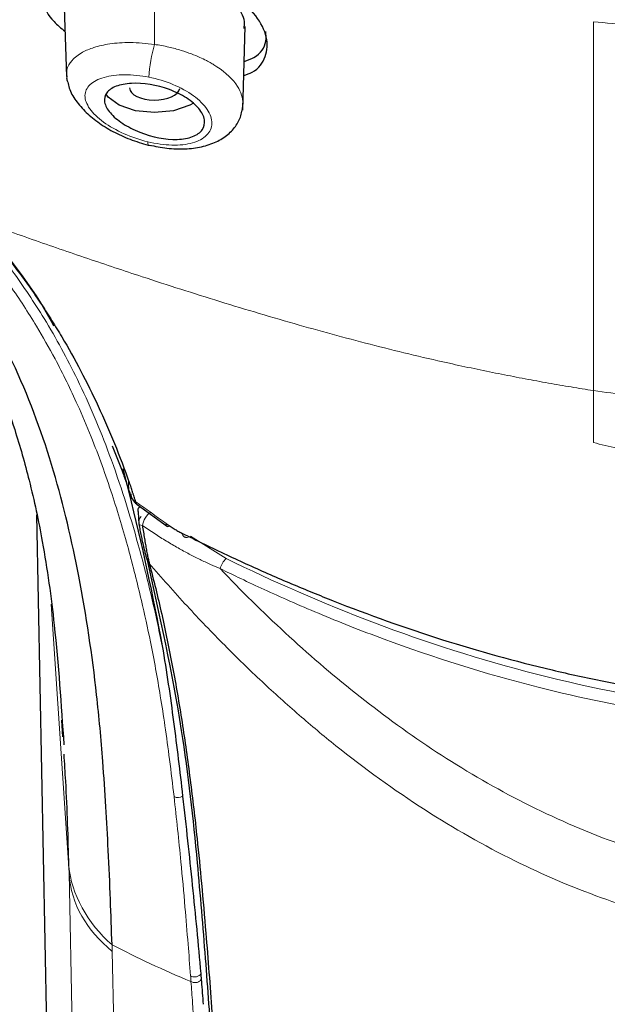
# Model space of a CAD drawing. Units: millimetres. Extents: x 35 to 1113, y 37 to 2297.
# Drawn here: x 221 to 233, y 1759 to 1779 of the extents above; entities that cross this region are included whole.
import ezdxf

# ---------------------------------------------------------------- set-up
doc = ezdxf.new("R2010")
doc.units = ezdxf.units.MM

msp = doc.modelspace()

# ---------------------------------------------------------------- linework, layer by layer
at = {"color": 8, "linetype": 'Continuous', "lineweight": 18}
for p, q in [((223.987, 1778.571), (223.988, 1780.195)), ((223.467, 1769.851), (223.473, 1769.625)), ((223.007, 1699.158), (221.634, 1769.162)), ((224.702, 1768.741), (225.414, 1768.298)), ((221.925, 1767.383), (222.281, 1762.018)), ((222.281, 1762.018), (223.667, 1690.268)), ((224.621, 1688.713), (223.142, 1760.445))]:
    msp.add_line(p, q, dxfattribs=at)
at = {"color": 7, "linetype": 'Continuous', "lineweight": 25}
for p, q in [((222.173, 1779.716), (222.227, 1777.931)), ((225.749, 1777.254), (225.799, 1778.925)), ((223.348, 1770.04), (223.145, 1770.544)), ((223.356, 1770.089), (223.473, 1769.625)), ((223.643, 1769.374), (224.247, 1768.935)), ((221.632, 1769.169), (223.005, 1699.201)), ((223.679, 1768.986), (223.664, 1769.221)), ((224.589, 1768.729), (224.607, 1768.718)), ((224.138, 1766.554), (224.139, 1766.549)), ((222.157, 1764.736), (222.136, 1765.065))]:
    msp.add_line(p, q, dxfattribs=at)
at = {"color": 7, "linetype": 'Continuous', "lineweight": 25, "flags": 128}
msp.add_lwpolyline([(224.763, 1777.393), (224.694, 1777.355), (224.369, 1777.246), (223.987, 1777.208), (223.604, 1777.246), (223.279, 1777.355), (223.063, 1777.517), (223.024, 1777.573)], dxfattribs=at)
at = {"color": 8, "linetype": 'Continuous', "lineweight": 18, "flags": 128}
for points in [[(223.883, 1776.556), (223.876, 1776.552), (223.864, 1776.558), (223.856, 1776.583), (223.854, 1776.624)], [(224.22, 1768.996), (224.221, 1768.966), (224.229, 1768.946), (224.246, 1768.935), (224.269, 1768.935), (224.295, 1768.943)]]:
    msp.add_lwpolyline(points, dxfattribs=at)
at = {"color": 8, "linetype": 'Continuous', "lineweight": 18}
for centre, radius, start, end in [((227.093, 1777.703), 3.226, 164.4023, 176.2409), ((223.827, 1769.026), 0.153, 132.7484, 195.1836), ((224.633, 1768.818), 0.102, 187.2738, 300.2458), ((223.975, 1768.306), 0.144, 183.4218, 229.9214), ((225.823, 1767.927), 0.552, 137.7578, 162.3065), ((224.455, 1763.679), 0.161, 241.2746, 305.4805)]:
    msp.add_arc(centre, radius, start, end, dxfattribs=at)
at = {"color": 7, "linetype": 'Continuous', "lineweight": 25}
msp.add_ellipse((223.988, 1777.712), major_axis=(0.504, 0.001), ratio=0.502701, start_param=3.184435, end_param=6.200719, dxfattribs=at)
at = {"color": 8, "linetype": 'Continuous', "lineweight": 18}
for points, knots in [([(224.378, 1763.538), (224.348, 1763.786), (224.292, 1764.259), (224.2, 1764.929), (224.079, 1765.714), (223.928, 1766.551), (223.714, 1767.532), (223.464, 1768.518), (223.139, 1769.613), (222.795, 1770.568), (222.412, 1771.47), (222.053, 1772.208), (221.604, 1773.001), (221.133, 1773.724), (220.591, 1774.452), (220.005, 1775.138), (219.309, 1775.846), (218.475, 1776.592), (217.509, 1777.351), (216.262, 1778.229), (214.926, 1779.058), (213.568, 1779.82), (212.269, 1780.503), (210.902, 1781.18), (209.63, 1781.784), (208.383, 1782.368), (207.193, 1782.91), (205.94, 1783.462), (204.949, 1783.886), (204.137, 1784.224), (203.649, 1784.423), (203.417, 1784.517)], [0, 0, 0, 0, 0.025151, 0.047925, 0.068103, 0.104932, 0.133183, 0.16868, 0.206958, 0.24868, 0.272144, 0.306978, 0.332252, 0.3644, 0.393307, 0.422304, 0.452619, 0.487914, 0.527176, 0.566473, 0.628494, 0.670514, 0.706826, 0.759609, 0.805856, 0.83159, 0.882043, 0.922002, 0.953354, 0.977773, 1, 1, 1, 1]), ([(224.138, 1766.554), (224.105, 1766.715), (224.039, 1767.043), (223.926, 1767.541), (223.802, 1768.053), (223.547, 1769.012), (223.139, 1770.308), (222.506, 1771.808), (221.846, 1773.027), (221.207, 1773.984), (220.655, 1774.697), (219.912, 1775.548), (218.874, 1776.537), (217.479, 1777.625), (216.128, 1778.541), (214.848, 1779.318), (213.662, 1779.982), (212.476, 1780.603), (211.25, 1781.213), (209.94, 1781.84), (208.616, 1782.46), (207.726, 1782.863), (207.278, 1783.065)], [0, 0, 0, 0, 0.021041, 0.042802, 0.065285, 0.088491, 0.17023, 0.241051, 0.300936, 0.34985, 0.38779, 0.414756, 0.490359, 0.560036, 0.623825, 0.681748, 0.733817, 0.780029, 0.834281, 0.889018, 0.94425, 1, 1, 1, 1]), ([(232.748, 1771.653), (232.748, 1771.763), (232.748, 1772.125), (232.748, 1772.839), (232.748, 1773.979), (232.748, 1775.275), (232.747, 1776.616), (232.747, 1777.83), (232.747, 1778.626), (232.748, 1779.024)], [0, 0, 0, 0, 0.043842, 0.143253, 0.2864, 0.500885, 0.66728, 0.833638, 1, 1, 1, 1]), ([(232.748, 1779.024), (232.997, 1779), (233.496, 1778.953), (234.246, 1778.892), (234.996, 1778.84), (235.775, 1778.795), (237.025, 1778.739), (238.025, 1778.729), (238.748, 1778.722)], [0, 0, 0, 0, 0.125188, 0.250396, 0.375615, 0.500836, 0.639588, 1, 1, 1, 1]), ([(223.987, 1778.571), (223.822, 1778.588), (223.51, 1778.621), (223.099, 1778.589), (222.782, 1778.518), (222.52, 1778.408), (222.33, 1778.258), (222.229, 1778.094), (222.236, 1777.983), (222.238, 1777.943)], [0, 0, 0, 0, 0.177827, 0.337451, 0.479018, 0.602487, 0.763048, 0.914917, 1, 1, 1, 1]), ([(225.718, 1777.216), (225.725, 1777.235), (225.739, 1777.273), (225.75, 1777.331), (225.76, 1777.479), (225.671, 1777.757), (225.4, 1778.016), (225.181, 1778.157), (225.113, 1778.198), (225.015, 1778.252), (224.885, 1778.315), (224.717, 1778.385), (224.51, 1778.456), (224.262, 1778.524), (224.082, 1778.554), (223.987, 1778.571)], [0, 0, 0, 0, 0.036903, 0.073868, 0.110896, 0.309514, 0.55492, 0.573492, 0.602695, 0.642512, 0.692919, 0.753878, 0.825376, 0.907455, 1, 1, 1, 1]), ([(223.875, 1777.915), (223.711, 1777.948), (223.546, 1777.964), (223.24, 1777.963), (223.099, 1777.945), (222.862, 1777.878), (222.766, 1777.829), (222.635, 1777.705), (222.6, 1777.63), (222.598, 1777.465), (222.631, 1777.376), (222.758, 1777.194), (222.853, 1777.103), (223.205, 1776.847), (223.529, 1776.702), (223.854, 1776.624)], [0, 0, 0, 0, 0.125, 0.125, 0.25, 0.25, 0.375, 0.375, 0.5, 0.5, 0.625, 0.625, 0.75, 0.75, 1, 1, 1, 1]), ([(223.854, 1776.624), (224.017, 1776.585), (224.18, 1776.562), (224.485, 1776.554), (224.626, 1776.569), (224.864, 1776.636), (224.961, 1776.688), (225.094, 1776.822), (225.13, 1776.903), (225.133, 1777.081), (225.101, 1777.177), (224.975, 1777.367), (224.881, 1777.46), (224.647, 1777.63), (224.508, 1777.707), (224.203, 1777.832), (224.039, 1777.882), (223.875, 1777.915)], [0, 0, 0, 0, 0.125, 0.125, 0.25, 0.25, 0.375, 0.375, 0.5, 0.5, 0.625, 0.625, 0.75, 0.75, 0.875, 0.875, 1, 1, 1, 1]), ([(232.748, 1771.653), (232.6, 1771.676), (232.3, 1771.725), (231.846, 1771.803), (231.383, 1771.888), (230.909, 1771.979), (230.425, 1772.078), (229.577, 1772.26), (228.383, 1772.546), (226.834, 1772.967), (225.285, 1773.429), (223.884, 1773.878), (222.64, 1774.294), (221.529, 1774.677), (220.787, 1774.941), (220.409, 1775.075)], [0, 0, 0, 0, 0.033134, 0.067204, 0.102223, 0.138203, 0.175159, 0.213105, 0.333986, 0.454713, 0.583693, 0.71294, 0.80516, 0.900844, 1, 1, 1, 1]), ([(235.567, 1771.339), (235.093, 1771.383), (234.621, 1771.429), (233.68, 1771.53), (233.212, 1771.585), (232.748, 1771.653)], [0, 0, 0, 0, 0.5, 0.5, 1, 1, 1, 1]), ([(235.56, 1770.084), (235.405, 1770.105), (235.095, 1770.148), (234.629, 1770.223), (234.162, 1770.306), (233.692, 1770.399), (233.22, 1770.5), (232.905, 1770.575), (232.748, 1770.613)], [0, 0, 0, 0, 0.162999, 0.327371, 0.493188, 0.660519, 0.829434, 1, 1, 1, 1]), ([(223.615, 1769.432), (223.617, 1769.414), (223.619, 1769.387), (223.634, 1769.374), (223.643, 1769.374), (223.643, 1769.374)], [0, 0, 0, 0, 0.633789, 0.975793, 1, 1, 1, 1]), ([(223.745, 1768.957), (223.752, 1769.002), (223.772, 1769.056), (223.833, 1769.155), (223.874, 1769.2), (223.914, 1769.231)], [0, 0, 0, 0, 0.5, 0.5, 1, 1, 1, 1]), ([(225.297, 1768.094), (225.232, 1768.123), (225.095, 1768.181), (224.89, 1768.279), (224.675, 1768.388), (224.451, 1768.51), (224.22, 1768.646), (223.982, 1768.795), (223.825, 1768.902), (223.745, 1768.957)], [0, 0, 0, 0, 0.115597, 0.240264, 0.374027, 0.516893, 0.668858, 0.829904, 1, 1, 1, 1]), ([(225.414, 1768.298), (226.359, 1767.836), (227.345, 1767.403), (229.409, 1766.622), (230.488, 1766.274), (232.736, 1765.698), (233.905, 1765.471), (236.299, 1765.167), (237.523, 1765.089), (239.972, 1765.089), (241.196, 1765.167), (243.59, 1765.471), (244.759, 1765.698), (247.007, 1766.273), (248.086, 1766.622), (250.15, 1767.403), (251.136, 1767.836), (252.081, 1768.298)], [0, 0, 0, 0, 0.125, 0.125, 0.25, 0.25, 0.375, 0.375, 0.5, 0.5, 0.625, 0.625, 0.75, 0.75, 0.875, 0.875, 1, 1, 1, 1]), ([(238.748, 1760.514), (238.611, 1760.516), (238.343, 1760.519), (237.95, 1760.534), (237.573, 1760.556), (237.211, 1760.583), (236.865, 1760.616), (236.316, 1760.679), (235.56, 1760.794), (234.341, 1761.052), (232.854, 1761.501), (231.096, 1762.256), (229.313, 1763.275), (227.913, 1764.293), (226.857, 1765.175), (226.116, 1765.844), (225.37, 1766.571), (224.617, 1767.358), (224.131, 1767.912), (223.882, 1768.196)], [0, 0, 0, 0, 0.022618, 0.044321, 0.06515, 0.085138, 0.10432, 0.122723, 0.176896, 0.23112, 0.330444, 0.436934, 0.555827, 0.684763, 0.741553, 0.801334, 0.864241, 0.930417, 1, 1, 1, 1]), ([(225.297, 1768.094), (226.13, 1767.219), (227.027, 1766.38), (228.973, 1764.828), (230.024, 1764.118), (232.301, 1762.924), (233.526, 1762.443), (235.444, 1761.965), (236.096, 1761.845), (237.414, 1761.685), (238.08, 1761.644), (238.748, 1761.638)], [0, 0, 0, 0, 0.25, 0.25, 0.5, 0.5, 0.75, 0.75, 0.875, 0.875, 1, 1, 1, 1]), ([(225.297, 1768.094), (225.435, 1768.028), (225.724, 1767.887), (226.187, 1767.67), (226.702, 1767.439), (227.271, 1767.194), (227.897, 1766.939), (229.311, 1766.398), (231.391, 1765.739), (233.997, 1765.199), (235.985, 1764.955), (237.956, 1764.826), (240.276, 1764.833), (242.612, 1765.069), (245.06, 1765.505), (247.157, 1766.053), (249.195, 1766.769), (250.587, 1767.342), (251.534, 1767.772), (252.02, 1768.008), (252.198, 1768.094)], [0, 0, 0, 0, 0.018, 0.037904, 0.059711, 0.083424, 0.109044, 0.136575, 0.25374, 0.346534, 0.414842, 0.458589, 0.546945, 0.648594, 0.696974, 0.805291, 0.879325, 0.936434, 0.976652, 1, 1, 1, 1]), ([(224.706, 1759.956), (224.69, 1760.169), (224.654, 1760.628), (224.591, 1761.386), (224.505, 1762.368), (224.425, 1763.103), (224.378, 1763.538)], [0, 0, 0, 0, 0.176773, 0.3826936, 0.6345095, 1, 1, 1, 1]), ([(224.91, 1760.003), (224.904, 1759.987), (224.892, 1759.973), (224.862, 1759.951), (224.845, 1759.945), (224.81, 1759.936), (224.789, 1759.934), (224.745, 1759.939), (224.723, 1759.946), (224.706, 1759.956)], [0, 0, 0, 0, 0.25, 0.25, 0.5, 0.5, 0.75, 0.75, 1, 1, 1, 1]), ([(224.715, 1759.842), (224.713, 1759.861), (224.711, 1759.899), (224.708, 1759.937), (224.706, 1759.956)], [0, 0, 0, 0, 0.497626, 1, 1, 1, 1]), ([(224.919, 1759.892), (224.914, 1759.876), (224.903, 1759.86), (224.872, 1759.838), (224.855, 1759.831), (224.82, 1759.822), (224.799, 1759.819), (224.754, 1759.824), (224.732, 1759.831), (224.715, 1759.842)], [0, 0, 0, 0, 0.25, 0.25, 0.5, 0.5, 0.75, 0.75, 1, 1, 1, 1]), ([(229.881, 1744.258), (229.693, 1744.453), (229.192, 1744.973), (228.55, 1745.806), (227.943, 1746.689), (227.49, 1747.435), (227.005, 1748.315), (226.458, 1749.479), (225.974, 1750.798), (225.625, 1752.083), (225.421, 1753.059), (225.278, 1753.904), (225.164, 1754.692), (225.054, 1755.62), (224.961, 1756.583), (224.88, 1757.585), (224.812, 1758.501), (224.756, 1759.284), (224.725, 1759.701), (224.715, 1759.842)], [0, 0, 0, 0, 0.041317, 0.109782, 0.161701, 0.208088, 0.24724, 0.321983, 0.417243, 0.484705, 0.558799, 0.601513, 0.647581, 0.712363, 0.785172, 0.840518, 0.9153, 0.971383, 1, 1, 1, 1])]:
    msp.add_open_spline(points, degree=3, knots=knots, dxfattribs=at)
at = {"color": 7, "linetype": 'Continuous', "lineweight": 25}
for points, knots in [([(203.389, 1784.011), (204.501, 1783.562), (206.71, 1782.67), (209.767, 1781.336), (212.364, 1780.065), (214.379, 1778.933), (215.886, 1777.956), (217.036, 1777.091), (218.013, 1776.238), (219.044, 1775.145), (219.972, 1773.811), (220.691, 1772.326), (221.166, 1771.014), (221.514, 1769.793), (221.788, 1768.504), (222.031, 1766.754), (222.123, 1765.376), (222.177, 1764.575)], [0, 0, 0, 0, 0.105073, 0.208821, 0.295378, 0.367688, 0.424689, 0.46791, 0.511167, 0.55975, 0.630747, 0.696687, 0.753704, 0.794569, 0.843594, 0.909038, 1, 1, 1, 1]), ([(223.139, 1760.579), (223.128, 1760.879), (223.107, 1761.51), (223.067, 1762.429), (223.017, 1763.35), (222.948, 1764.386), (222.808, 1765.931), (222.52, 1767.879), (222.007, 1770.068), (221.085, 1772.63), (219.616, 1774.882), (217.817, 1776.631), (216.612, 1777.577), (215.354, 1778.446), (214.139, 1779.186), (212.465, 1780.114), (210.943, 1780.886), (209.266, 1781.685), (208.345, 1782.099), (207.848, 1782.323)], [0, 0, 0, 0, 0.032376, 0.067961, 0.099421, 0.132278, 0.180593, 0.268145, 0.347689, 0.428616, 0.56931, 0.637703, 0.689155, 0.723941, 0.789228, 0.827283, 0.906932, 0.949744, 1, 1, 1, 1]), ([(223.987, 1780.195), (223.728, 1780.231), (223.211, 1780.305), (222.526, 1780.241), (222.015, 1780.06), (221.735, 1779.773), (221.723, 1779.418), (221.892, 1779.088), (222.122, 1778.895), (222.2, 1778.83)], [0, 0, 0, 0, 0.158087, 0.316207, 0.473274, 0.627619, 0.778217, 0.925299, 1, 1, 1, 1]), ([(225.77, 1777.95), (225.827, 1777.969), (226.049, 1778.046), (226.225, 1778.32), (226.259, 1778.714), (226.039, 1779.148), (225.6, 1779.562), (224.973, 1779.914), (224.399, 1780.109), (224.065, 1780.179), (223.987, 1780.195)], [0, 0, 0, 0, 0.051222, 0.199724, 0.345014, 0.491605, 0.641681, 0.795349, 0.951682, 1, 1, 1, 1]), ([(225.774, 1778.885), (225.781, 1778.932), (225.802, 1779.081), (225.629, 1779.369), (225.298, 1779.695), (224.968, 1779.864), (224.808, 1779.946)], [0, 0, 0, 0, 0.134044, 0.424523, 0.721483, 1, 1, 1, 1]), ([(225.778, 1778.226), (225.846, 1778.252), (226.072, 1778.339), (226.228, 1778.564), (226.212, 1778.765), (226.207, 1778.83)], [0, 0, 0, 0, 0.224982, 0.748111, 1, 1, 1, 1]), ([(222.238, 1777.943), (222.234, 1777.917), (222.227, 1777.876), (222.249, 1777.832), (222.256, 1777.816)], [0, 0, 0, 0, 0.642953, 1, 1, 1, 1]), ([(222.259, 1777.816), (222.266, 1777.777), (222.287, 1777.652), (222.41, 1777.444), (222.614, 1777.206), (222.882, 1776.99), (223.195, 1776.803), (223.542, 1776.648), (223.785, 1776.581), (223.908, 1776.547)], [0, 0, 0, 0, 0.06984, 0.221303, 0.374079, 0.527772, 0.682744, 0.839714, 1, 1, 1, 1]), ([(223.692, 1776.817), (223.568, 1776.866), (223.453, 1776.925), (223.252, 1777.056), (223.167, 1777.128), (223.043, 1777.273), (223.003, 1777.347), (222.979, 1777.484), (222.993, 1777.548), (223.072, 1777.656), (223.137, 1777.701), (223.308, 1777.766), (223.411, 1777.785), (223.76, 1777.803), (224.034, 1777.759), (224.408, 1777.621), (224.523, 1777.565), (224.725, 1777.435), (224.809, 1777.363), (224.932, 1777.214), (224.971, 1777.137), (224.994, 1776.992), (224.98, 1776.923), (224.899, 1776.808), (224.833, 1776.76), (224.662, 1776.694), (224.558, 1776.675), (224.21, 1776.665), (223.94, 1776.719), (223.692, 1776.817)], [0, 0, 0, 0, 0.0625, 0.0625, 0.125, 0.125, 0.1875, 0.1875, 0.25, 0.25, 0.3125, 0.3125, 0.375, 0.375, 0.5, 0.5, 0.5625, 0.5625, 0.625, 0.625, 0.6875, 0.6875, 0.75, 0.75, 0.8125, 0.8125, 0.875, 0.875, 1, 1, 1, 1]), ([(223.883, 1776.558), (224, 1776.534), (224.241, 1776.485), (224.596, 1776.475), (224.93, 1776.516), (225.221, 1776.613), (225.457, 1776.76), (225.627, 1776.949), (225.732, 1777.164), (225.746, 1777.323), (225.753, 1777.399)], [0, 0, 0, 0, 0.13068, 0.267984, 0.401729, 0.531842, 0.657796, 0.778664, 0.893176, 1, 1, 1, 1]), ([(221.98, 1772.937), (221.947, 1773.001), (221.516, 1773.826), (220.882, 1774.557), (220.298, 1775.231)], [0, 0, 0, 0, 0.077868, 1, 1, 1, 1]), ([(220.409, 1775.075), (220.488, 1774.986), (220.646, 1774.809), (220.875, 1774.535), (221.099, 1774.254), (221.318, 1773.965), (221.531, 1773.668), (221.739, 1773.362), (221.941, 1773.047), (222.206, 1772.613), (222.522, 1772.047), (222.871, 1771.337), (223.197, 1770.591), (223.387, 1770.075), (223.484, 1769.813)], [0, 0, 0, 0, 0.056071, 0.112889, 0.170478, 0.228865, 0.288073, 0.348129, 0.409057, 0.470882, 0.597377, 0.7276, 0.861749, 1, 1, 1, 1]), ([(223.495, 1769.616), (223.491, 1769.628), (223.479, 1769.664), (223.461, 1769.717), (223.44, 1769.777), (223.422, 1769.829), (223.402, 1769.884), (223.383, 1769.941), (223.365, 1769.994), (223.353, 1770.028), (223.348, 1770.04)], [0, 0, 0, 0, 0.083276, 0.259684, 0.364516, 0.512858, 0.642424, 0.759492, 0.906843, 1, 1, 1, 1]), ([(223.615, 1769.432), (223.603, 1769.466), (223.586, 1769.515), (223.565, 1769.573), (223.554, 1769.605), (223.544, 1769.637), (223.532, 1769.675), (223.521, 1769.713), (223.511, 1769.744), (223.5, 1769.774), (223.491, 1769.797), (223.484, 1769.813)], [0, 0, 0, 0, 0.260027, 0.387545, 0.450682, 0.513415, 0.637708, 0.760297, 0.820886, 0.881001, 1, 1, 1, 1]), ([(223.495, 1769.616), (223.494, 1769.579), (223.504, 1769.542), (223.546, 1769.477), (223.578, 1769.451), (223.615, 1769.432)], [0, 0, 0, 0, 0.5, 0.5, 1, 1, 1, 1]), ([(223.508, 1769.597), (223.512, 1769.574), (223.519, 1769.528), (223.551, 1769.467), (223.586, 1769.42), (223.614, 1769.399), (223.624, 1769.391)], [0, 0, 0, 0, 0.294148, 0.577519, 0.851572, 1, 1, 1, 1]), ([(223.664, 1769.221), (223.657, 1769.249), (223.656, 1769.274), (223.666, 1769.311), (223.677, 1769.324), (223.692, 1769.332)], [0, 0, 0, 0, 0.5, 0.5, 1, 1, 1, 1]), ([(223.831, 1768.298), (223.825, 1768.322), (223.812, 1768.372), (223.792, 1768.456), (223.771, 1768.547), (223.749, 1768.646), (223.726, 1768.752), (223.703, 1768.866), (223.687, 1768.945), (223.679, 1768.986)], [0, 0, 0, 0, 0.128136, 0.259486, 0.395177, 0.536229, 0.683544, 0.837909, 1, 1, 1, 1]), ([(223.745, 1768.957), (223.752, 1768.912), (223.765, 1768.823), (223.785, 1768.696), (223.805, 1768.578), (223.825, 1768.468), (223.844, 1768.368), (223.864, 1768.277), (223.876, 1768.223), (223.882, 1768.196)], [0, 0, 0, 0, 0.161045, 0.315564, 0.463783, 0.605976, 0.74247, 0.873657, 1, 1, 1, 1]), ([(224.22, 1768.996), (224.246, 1768.977), (224.299, 1768.94), (224.377, 1768.89), (224.455, 1768.845), (224.506, 1768.818), (224.531, 1768.805)], [0, 0, 0, 0, 0.254084, 0.504749, 0.753031, 1, 1, 1, 1]), ([(224.531, 1768.805), (224.681, 1768.731), (224.978, 1768.584), (225.423, 1768.372), (225.861, 1768.169), (226.294, 1767.976), (226.719, 1767.793), (227.139, 1767.618), (228.119, 1767.224), (229.678, 1766.665), (231.51, 1766.154), (232.956, 1765.838), (233.96, 1765.656), (234.921, 1765.517), (235.751, 1765.423), (236.511, 1765.356), (237.219, 1765.31), (237.969, 1765.279), (238.483, 1765.276), (238.748, 1765.274)], [0, 0, 0, 0, 0.037363, 0.073741, 0.109152, 0.143611, 0.177136, 0.209744, 0.241453, 0.40321, 0.556488, 0.626154, 0.696352, 0.756126, 0.814371, 0.857048, 0.902136, 0.949743, 1, 1, 1, 1]), ([(223.831, 1768.298), (224.086, 1767.156), (224.535, 1765.146), (224.824, 1762.456), (225.001, 1760.333), (225.143, 1758.335), (225.312, 1756.107), (225.579, 1753.774), (226.005, 1751.688), (226.562, 1749.979), (227.236, 1748.44), (228.049, 1747.022), (228.973, 1745.717), (229.787, 1744.764), (230.555, 1744.005), (231.094, 1743.52), (231.455, 1743.243), (231.599, 1743.132)], [0, 0, 0, 0, 0.140337, 0.247171, 0.324788, 0.398336, 0.491066, 0.596779, 0.676563, 0.72875, 0.784453, 0.843617, 0.884971, 0.934127, 0.958853, 0.983571, 1, 1, 1, 1]), ([(223.882, 1768.196), (223.925, 1768.03), (224.013, 1767.694), (224.132, 1767.183), (224.244, 1766.66), (224.349, 1766.125), (224.447, 1765.58), (224.538, 1765.024), (224.622, 1764.457), (224.699, 1763.88), (224.771, 1763.294), (224.848, 1762.599), (224.93, 1761.771), (225.03, 1760.613), (225.125, 1759.357), (225.209, 1758.233), (225.282, 1757.272), (225.357, 1756.393), (225.461, 1755.348), (225.584, 1754.34), (225.743, 1753.304), (225.935, 1752.316), (226.277, 1750.934), (226.932, 1749.086), (227.978, 1747.153), (229.064, 1745.634), (230.052, 1744.492), (231.196, 1743.415), (232.396, 1742.527), (233.569, 1741.849), (234.58, 1741.395), (235.525, 1741.071), (236.288, 1740.876), (236.964, 1740.75), (237.549, 1740.674), (238.145, 1740.625), (238.546, 1740.619), (238.748, 1740.615)], [0, 0, 0, 0, 0.016919, 0.034128, 0.051631, 0.069432, 0.087532, 0.105933, 0.124639, 0.143649, 0.162965, 0.182587, 0.21231, 0.24492, 0.297318, 0.337123, 0.356828, 0.393121, 0.424173, 0.459503, 0.491006, 0.523058, 0.551984, 0.617609, 0.686607, 0.723199, 0.759691, 0.799712, 0.839597, 0.869289, 0.898966, 0.920559, 0.94219, 0.956406, 0.970748, 0.985264, 1, 1, 1, 1]), ([(224.139, 1766.549), (224.186, 1766.292), (224.225, 1766.038), (224.3, 1765.534), (224.334, 1765.283), (224.433, 1764.535), (224.492, 1764.041), (224.548, 1763.548)], [0, 0, 0, 0, 0.25, 0.25, 0.5, 0.5, 1, 1, 1, 1]), ([(222.278, 1762.146), (222.263, 1762.713), (222.242, 1763.463), (222.192, 1764.207), (222.18, 1764.387)], [0, 0, 0, 0, 0.757523, 1, 1, 1, 1]), ([(224.548, 1763.548), (224.616, 1762.952), (224.68, 1762.359), (224.801, 1761.177), (224.858, 1760.589), (224.91, 1760.003)], [0, 0, 0, 0, 0.5, 0.5, 1, 1, 1, 1]), ([(224.91, 1760.003), (224.911, 1759.985), (224.913, 1759.966), (224.914, 1759.948), (224.916, 1759.929), (224.917, 1759.911), (224.919, 1759.892)], [0.0000012747, 0.0000012747, 0.0000012747, 0.0000012747, 0.0000784977, 0.0000784977, 0.0000784977, 0.0001559354, 0.0001559354, 0.0001559354, 0.0001559354]), ([(224.919, 1759.892), (224.92, 1759.878), (224.921, 1759.864), (224.922, 1759.849), (224.935, 1759.695), (224.947, 1759.542), (224.958, 1759.388)], [0.0001806393, 0.0001806393, 0.0001806393, 0.0001806393, 0.0002399944, 0.0002399944, 0.0002399944, 0.0008825637, 0.0008825637, 0.0008825637, 0.0008825637])]:
    msp.add_open_spline(points, degree=3, knots=knots, dxfattribs=at)
at = {"color": 8, "linetype": 'Continuous', "lineweight": 18}
for points in [[(232.748, 1770.613), (232.748, 1770.961), (232.748, 1771.307), (232.748, 1771.653)], [(223.615, 1769.432), (223.816, 1769.285), (224.018, 1769.14), (224.22, 1768.996)], [(223.679, 1768.986), (223.673, 1768.971), (223.698, 1768.96), (223.745, 1768.957)], [(222.278, 1762.146), (222.318, 1761.609), (222.653, 1761), (223.139, 1760.579)], [(222.278, 1762.146), (222.279, 1762.102), (222.28, 1762.06), (222.281, 1762.018)], [(222.281, 1762.018), (222.325, 1761.356), (222.63, 1760.886), (223.142, 1760.445)], [(223.139, 1760.579), (223.637, 1760.318), (224.162, 1760.072), (224.715, 1759.842)], [(223.142, 1760.445), (223.14, 1760.49), (223.14, 1760.534), (223.139, 1760.579)]]:
    msp.add_open_spline(points, degree=3, dxfattribs=at)
at = {"color": 7, "linetype": 'Continuous', "lineweight": 25}
msp.add_open_spline([(223.473, 1769.625), (223.734, 1768.572), (223.957, 1767.55), (224.138, 1766.554)], degree=3, dxfattribs=at)

doc.saveas('drawing.dxf')
